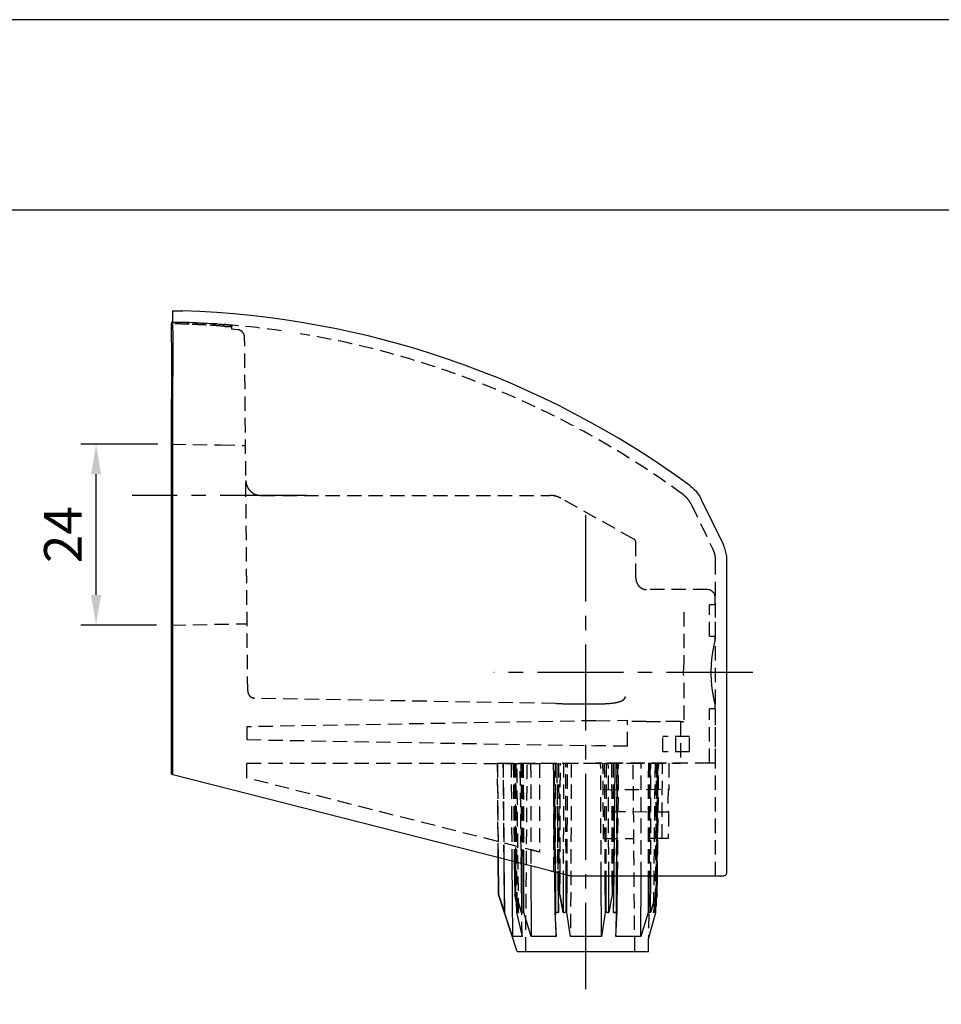
# Model space of a CAD drawing. Extents: x 0 to 2100, y 0 to 2970.
# Drawn here: x 874 to 1486, y 2317 to 2970 of the extents above; entities that cross this region are included whole.
import ezdxf

# ---------------------------------------------------------------- set-up
doc = ezdxf.new("R2010")
doc.units = 0
doc.header["$LTSCALE"] = 0.3
doc.linetypes.add('CENTER2', pattern=[28.575, 19.05, -3.175, 3.175, -3.175])
doc.linetypes.add('HIDDEN2', pattern=[4.7625, 3.175, -1.5875])
doc.layers.get('DEFPOINTS').update_dxf_attribs({"color": 4, "linetype": 'CONTINUOUS'})
for name, color, linetype in [('CENTER', 6, 'CENTER2'), ('COVER', 140, 'CONTINUOUS'), ('DIMS', 1, 'CONTINUOUS'), ('HIDDEN', 9, 'HIDDEN2'), ('MODEL', 7, 'CONTINUOUS'), ('MODEL3', 7, 'CONTINUOUS'), ('MODEL3-HIDDEN', 9, 'HIDDEN2'), ('MODEL4', 7, 'CONTINUOUS'), ('TITLE', 7, 'CONTINUOUS')]:
    doc.layers.add(name, color=color, linetype=linetype)
doc.styles.add('DIMS', font='romans.shx', dxfattribs={"width": 0.75, "bigfont": 'bigfont.shx'})
doc.dimstyles.new('DIMS10', dxfattribs={"dimscale": 10, "dimtxt": 2.5, "dimasz": 2, "dimexe": 1, "dimexo": 1, "dimtad": 1, "dimtxsty": 'DIMS', "dimcen": 0, "dimclrt": 7, "dimazin": 3, "dimtfac": 1, "dimtix": 1, "dimtmove": 0, "dimatfit": 3})

# ---------------------------------------------------------------- blocks, each defined once
blk = doc.blocks.new('*D4')
at = {"layer": 'DEFPOINTS', "color": 0, "ltscale": 10}
for p in [(924.84, 2688.48), (975.84, 2688.48), (974.84, 2568.5)]:
    blk.add_point(p, dxfattribs=at)
at = {"layer": 'DIMS', "color": 0, "ltscale": 10}
for p, q in [((965.84, 2688.48), (914.84, 2688.48)), ((924.84, 2588.5), (924.84, 2668.48)), ((964.84, 2568.5), (914.84, 2568.5))]:
    blk.add_line(p, q, dxfattribs=at)
for points in [[(921.51, 2668.48), (928.18, 2668.48), (924.84, 2688.48)], [(921.51, 2588.5), (928.18, 2588.5), (924.84, 2568.5)]]:
    blk.add_solid(points, dxfattribs=at)
at = {"layer": 'DIMS', "color": 7, "ltscale": 10, "insert": (906.09, 2628.49), "char_height": 25, "attachment_point": 5, "rotation": 90, "style": 'DIMS'}
blk.add_mtext('24', dxfattribs=at)

msp = doc.modelspace()

# ---------------------------------------------------------------- linework, layer by layer
at = {"layer": 'CENTER', "ltscale": 10}
for p, q in [((1064.37531, 2654.50162), (948.6937, 2654.50162)), ((1249.84254, 2327.02045), (1249.84254, 2650.81436)), ((1249.84254, 2327.02045), (1249.84254, 2650.81436)), ((1360.46754, 2537.00162), (1188.70994, 2537.00162))]:
    msp.add_line(p, q, dxfattribs=at)
at = {"layer": 'COVER', "ltscale": 10}
for p, q in [((975.84254, 2764.18768), (975.84254, 2776.97623)), ((975.84254, 2776.95198), (982.34254, 2776.79434)), ((975.84254, 2764.18768), (975.84255, 2754.33088)), ((975.84254, 2754.33075), (975.84254, 2733.34362)), ((975.84254, 2719.35035), (975.84255, 2733.34372)), ((975.84254, 2472.13044), (975.84254, 2719.35035)), ((1318.65035, 2661.09781), (1318.54412, 2661.14202)), ((1326.34062, 2651.87209), (1340.81631, 2622.18425)), ((1343.34254, 2404.50162), (1343.34254, 2611.22702)), ((1239.23515, 2402.15633), (975.84254, 2469.2469)), ((1340.80215, 2402.00162), (1240.46932, 2402.00162))]:
    msp.add_line(p, q, dxfattribs=at)
for points in [[(1318.65035, 2661.09781, -0.040385248), (1321.69948, 2658.45066, -0.040145118), (1324.28687, 2655.34857, -0.041058481), (1326.33886, 2651.87148)], [(1343.34182, 2611.22708, 0.038148163), (1343.05553, 2614.99404, 0.037539125), (1342.20601, 2618.67197, 0.037651765), (1340.81548, 2622.1826)], [(1342.61031, 2402.73385, 0.066097267), (1343.00649, 2403.2526, 0.064261733), (1343.25587, 2403.85467, 0.066097267), (1343.34254, 2404.50162)], [(1340.83191, 2402.00164, -0.001053285), (1334.16132, 2401.98914, -0.000351187), (1327.49057, 2401.99538, 0.000350861), (1320.81995, 2402.00162), (1304.95415, 2402.00162), (1289.08835, 2402.00162), (1273.22255, 2402.00162), (1265.71625, 2402.00162), (1258.20996, 2402.00162), (1250.70367, 2402.00162), (1248.19827, 2402.00162), (1245.69287, 2402.00162), (1243.18747, 2402.00162), (1242.48882, 2402.00162), (1241.79016, 2402.00162), (1241.09151, 2402.00162), (1240.67637, 2402.00025, -0.010389602), (1240.26132, 2402.00755, -0.020726966), (1239.84757, 2402.04066, -0.025595909), (1239.08681, 2402.17974, -0.010389457), (1238.33756, 2402.37329, 0.004773005), (1237.59078, 2402.57518)], [(1240.46932, 2402.00162, -0.020859517), (1240.05466, 2402.01903, -0.020594233), (1239.64148, 2402.07082, -0.020856485), (1239.23519, 2402.15632)], [(1342.61031, 2402.73385, -0.066325326), (1342.08824, 2402.33512, -0.064949255), (1341.48338, 2402.08609, -0.066323251), (1340.83191, 2402.00164)]]:
    msp.add_lwpolyline(points, format="xyb", dxfattribs=at)
msp.add_lwpolyline([(975.84254, 2469.2469), (975.84254, 2469.2469), (975.84254, 2472.13044)], dxfattribs=at)
msp.add_arc((964.04671, 2177.09875), 600, 53.77157146, 88.25260639, dxfattribs=at)
at = {"layer": 'DEFPOINTS'}
msp.add_lwpolyline([(0, 0), (2100, 0), (2100, 2970), (0, 2970)], close=True, dxfattribs=at)
at = {"layer": 'HIDDEN', "color": 0, "ltscale": 10}
for p, q in [((975.84254, 2769.44974), (982.34254, 2769.2901)), ((1014.84254, 2766.99631), (1014.84254, 2766.66839)), ((1014.84254, 2765.66186), (1014.84254, 2766.66839)), ((1014.84254, 2765.99102), (1014.84254, 2766.66839)), ((1014.84254, 2766.41364), (1014.84254, 2766.66839)), ((1014.84254, 2766.41364), (1014.84254, 2766.66839)), ((1014.84254, 2765.66186), (1014.84254, 2766.66839)), ((1014.84254, 2765.66186), (1014.84254, 2765.99102)), ((1014.84254, 2764.71914), (1014.84254, 2765.66186)), ((1018.84464, 2764.3531), (1014.84254, 2764.71914)), ((1025.42846, 2524.86125), (1023.38176, 2759.39069)), ((974.84254, 2688.50162), (1007.38619, 2687.93357)), ((1007.38619, 2687.93357), (1024.00788, 2687.64344)), ((1034.21026, 2654.50162), (1225.83569, 2654.50162)), ((1281.60825, 2625.55099), (1233.14618, 2652.59959)), ((1319.59036, 2648.60206), (1334.07188, 2618.90334)), ((1282.90532, 2599.86924), (1282.90532, 2623.35958)), ((1335.84254, 2402.00162), (1335.84254, 2611.23278)), ((1289.91985, 2592.00162), (1289.98382, 2592.00162)), ((1330.46754, 2592.00162), (1289.98382, 2592.00162)), ((1335.46754, 2582.00162), (1335.46754, 2587.00162)), ((1331.73662, 2561.00162), (1331.73662, 2582.00162)), ((1332.12862, 2582.00162), (1331.73662, 2582.00162)), ((1335.84254, 2582.00162), (1332.12862, 2582.00162)), ((1335.84254, 2561.00162), (1335.84254, 2582.00162)), ((974.84254, 2568.50162), (1025.23738, 2569.38126)), ((1335.84254, 2561.00162), (1332.12862, 2561.00162)), ((1335.46754, 2558.50162), (1335.46754, 2561.00162)), ((1229.87692, 2516.42273), (1028.7711, 2519.93305)), ((1029.75528, 2519.91587), (1028.7711, 2519.93305)), ((1335.46754, 2513.00162), (1335.46754, 2515.50162)), ((1331.73662, 2477.00162), (1331.73662, 2513.00162)), ((1332.12862, 2513.00162), (1331.73662, 2513.00162)), ((1335.84254, 2513.00162), (1332.12862, 2513.00162)), ((1335.84254, 2477.00162), (1335.84254, 2513.00162)), ((1256.43071, 2505.04401), (1024.84254, 2501.00162)), ((1256.43071, 2505.04401), (1277.33068, 2505.40882)), ((1277.33068, 2488.09442), (1277.33068, 2505.40882)), ((1024.84254, 2501.00162), (1024.84254, 2492.50162)), ((1024.84254, 2492.50162), (1256.43071, 2488.45923)), ((1277.33068, 2488.09442), (1256.43071, 2488.45923)), ((1300.84254, 2484.50162), (1300.84254, 2494.50162)), ((1318.62219, 2494.50162), (1300.84254, 2494.50162)), ((1300.84254, 2484.50162), (1300.84254, 2494.50162)), ((1309.51875, 2484.50162), (1309.51875, 2494.50162)), ((1318.62219, 2484.50162), (1318.62219, 2494.50162)), ((1318.62219, 2484.50162), (1300.84254, 2484.50162)), ((1024.86451, 2467.10215), (1024.86451, 2476.97965)), ((1024.86451, 2476.97965), (1218.98386, 2476.71817)), ((1331.73662, 2477.00162), (1256.43071, 2477.00162)), ((1332.12862, 2477.00162), (1331.73662, 2477.00162)), ((1335.84254, 2477.00162), (1332.12862, 2477.00162)), ((1218.98383, 2417.9265), (1024.86451, 2467.10215))]:
    msp.add_line(p, q, dxfattribs=at)
for points in [[(1009.84254, 2767.63945, 0.004934677), (998.19371, 2768.42727, 0.004924787), (986.5316, 2768.98526, 0.004503327), (975.84254, 2769.29484, 0.004503327)], [(975.84254, 2768.31538, -0.00449391), (986.51951, 2768.00572, -0.004941477), (998.18773, 2767.4468, -0.004970199), (1009.84254, 2766.65672)], [(1014.84254, 2766.99631, 0.239838476), (1014.76537, 2767.05038, 0.034162118), (1014.53878, 2767.11313, 0.013296451), (1014.17012, 2767.18277, 0.011200841), (1013.04765, 2767.33536, 0.005528555), (1011.5441, 2767.49316, 0.004235477), (1009.84254, 2767.63945)], [(1009.84254, 2766.65672, 0.00377087), (1010.70981, 2766.59578, 0.003872964), (1011.55216, 2766.54943, 0.004394074), (1012.34298, 2766.51888, 0.012285061), (1013.66088, 2766.50901, 0.025989915), (1014.52944, 2766.56191, 0.221337605), (1014.84254, 2766.66839)], [(1018.8446, 2764.35815, -0.062327624), (1020.03725, 2764.09222, -0.060094977), (1021.1322, 2763.54573, -0.061893183), (1022.0626, 2762.75314, -0.061803721), (1022.77076, 2761.75114, -0.059640654), (1023.21925, 2760.60714, -0.061419463), (1023.38176, 2759.39069)], [(1024.2106, 2664.41435, 0.036304226), (1024.32844, 2662.97573, 0.035781141), (1024.6517, 2661.56688, 0.03629973), (1025.17282, 2660.22079, 0.012610634), (1025.39996, 2659.77098, 0.012573776), (1025.6496, 2659.33289, 0.012616834), (1025.92081, 2658.9082, 0.017290769), (1026.30321, 2658.38567, 0.012093472), (1026.69305, 2657.91181, 0.013185931), (1027.01171, 2657.56008), (1027.13881, 2657.42771), (1027.1929, 2657.37414), (1027.32648, 2657.24809, 0.013115107), (1027.68243, 2656.93087, 0.012123975), (1028.16158, 2656.54316, 0.01741719), (1028.68943, 2656.16365, 0.030206323), (1029.73003, 2655.56179, 0.02869098), (1030.78718, 2655.10655, 0.027452235), (1031.83865, 2654.78762, 0.009529025), (1032.21247, 2654.70388, 0.00942169), (1032.58592, 2654.63495, 0.009385702), (1032.95762, 2654.58071), (1033.16144, 2654.557), (1033.36495, 2654.53755), (1033.5675, 2654.52236), (1033.67342, 2654.51608), (1033.77927, 2654.51093), (1033.88478, 2654.50693), (1033.98915, 2654.50397), (1034.09347, 2654.50221), (1034.21026, 2654.50162)], [(1225.83569, 2654.50162, -0.018415385), (1226.93705, 2654.46092, -0.018294374), (1228.03399, 2654.33946, -0.018422461), (1229.11762, 2654.13821, -0.024126713), (1230.50653, 2653.75521, -0.023847162), (1231.85559, 2653.23996, -0.024121424), (1233.14618, 2652.59959)], [(1233.14618, 2652.59959, 0.024140585), (1231.85453, 2653.24042, 0.023865973), (1230.50433, 2653.75593, 0.024146864), (1229.11425, 2654.13897, 0.018402604), (1228.03172, 2654.3398, 0.018275171), (1226.93591, 2654.461, 0.018396249), (1225.83569, 2654.50162)], [(1225.83569, 2654.50162, -0.018366941), (1226.9342, 2654.46113, -0.018247318), (1228.02832, 2654.34031, -0.018374853), (1229.10922, 2654.1401, -0.024174882), (1230.50106, 2653.75699, -0.023893634), (1231.85296, 2653.2411, -0.024169735), (1233.14618, 2652.59959)], [(1233.14618, 2652.59959, 0.024091605), (1231.8572, 2653.23925, 0.023818759), (1230.50988, 2653.75412, 0.024097953), (1229.12277, 2654.13706, 0.018450932), (1228.03748, 2654.33894, 0.018322939), (1226.93881, 2654.46079, 0.018445335), (1225.83569, 2654.50162)], [(1319.59078, 2648.60165, 0.040695567), (1318.152, 2651.03508, 0.04013713), (1316.3412, 2653.20556, 0.040583683), (1314.20527, 2655.05781)], [(1282.9043, 2623.35956, 0.046154895), (1282.86943, 2623.78346, 0.042585236), (1282.76031, 2624.19497, 0.040431448), (1282.58497, 2624.58272, 0.024757753), (1282.45956, 2624.78505, 0.024465084), (1282.31454, 2624.97455, 0.024421843), (1282.15137, 2625.14939, 0.029686341), (1281.95085, 2625.31444, 0.011085082), (1281.72979, 2625.47143), (1281.60825, 2625.55099)], [(1334.07188, 2618.90333, -0.037949301), (1335.04671, 2616.44538, -0.037540887), (1335.64137, 2613.86932, -0.037948874), (1335.84254, 2611.23278)], [(1282.9055, 2599.90532, 0.026133701), (1282.96752, 2598.8825, 0.027199996), (1283.13519, 2597.89015, 0.027753449), (1283.40881, 2596.92949, 0.038492843), (1283.89233, 2595.81654, 0.040926953), (1284.54458, 2594.794, 0.045871929), (1285.3538, 2593.90886, 0.032878354), (1286.08952, 2593.32635, 0.030724353), (1286.88892, 2592.84427, 0.029183094), (1287.73399, 2592.46376, 0.017045036), (1288.23224, 2592.29301, 0.016066117), (1288.72401, 2592.15973, 0.017506266), (1289.18369, 2592.06727, 0.012485011), (1289.4564, 2592.03001), (1289.67892, 2592.00943), (1289.82163, 2592.0015)], [(1335.46754, 2515.50162, -0.019747342), (1333.96637, 2522.58502, -0.020613798), (1333.04055, 2529.76827, -0.021657982), (1332.72433, 2537.00162, -0.021227418), (1333.03272, 2544.23092, -0.020994646), (1333.95073, 2551.42307, -0.021136569), (1335.46754, 2558.50162)], [(1025.42846, 2524.86125, 0.127202848), (1026.06829, 2522.47944, 0.119602851), (1027.71696, 2520.71863, 0.125890301), (1030.0358, 2519.92047)], [(1256.43072, 2516.2109, -0.001865868), (1247.57911, 2516.22109, -0.001674786), (1238.72767, 2516.29395, -0.001483881), (1229.87692, 2516.42273)], [(1256.4307, 2516.2153, 0.009494607), (1261.87755, 2516.32117, 0.01582734), (1266.54847, 2516.6434, 0.027321896), (1270.36484, 2517.22996, 0.012861403), (1271.42991, 2517.49014, 0.015761421), (1272.38749, 2517.7828, 0.019283192), (1273.23986, 2518.10992, 0.015287062), (1273.73745, 2518.34195, 0.017892693), (1274.18139, 2518.58592, 0.020925116), (1274.57232, 2518.84203, 0.033647951), (1274.99486, 2519.18355, 0.038148252), (1275.29895, 2519.52039, 0.009428947), (1275.62422, 2519.96084), (1275.65776, 2520.00765), (1275.6911, 2520.0546), (1275.72459, 2520.10144), (1275.75807, 2520.14831), (1275.79133, 2520.19535), (1275.82462, 2520.24236), (1275.85911, 2520.2914), (1275.89322, 2520.34073), (1275.92704, 2520.39028), (1275.96834, 2520.47075), (1276.01138, 2520.54987, -0.213073449), (1276.07508, 2520.59045)], [(1276.07556, 2520.59044, -0.011320717), (1275.83921, 2520.60119), (1275.59742, 2520.61746, 0.01135185), (1275.35326, 2520.62818)]]:
    msp.add_lwpolyline(points, format="xyb", dxfattribs=at)
for points in [[(1282.9055, 2599.90532), (1282.9006, 2600.05888), (1282.88843, 2600.20778), (1282.86856, 2600.35113)], [(1289.9835, 2591.9867), (1289.94565, 2591.99564), (1289.895, 2592.00017), (1289.83033, 2592.00172)]]:
    msp.add_lwpolyline(points, dxfattribs=at)
for centre, radius, start, end in [((964.04671, 2177.09875), 592.5, 81.88390313, 88.2304805), ((964.04671, 2177.09875), 592.5, 53.77309504, 80.65575708), ((1330.46754, 2587.00162), 5, 0, 90)]:
    msp.add_arc(centre, radius, start, end, dxfattribs=at)
at = {"layer": 'MODEL', "ltscale": 10}
for p, q in [((974.86079, 2769.31395), (974.86079, 2768.33454)), ((974.84254, 2767.33381), (974.84254, 2768.33454)), ((974.84254, 2756.08308), (974.84254, 2767.33381)), ((974.84254, 2756.08308), (974.84254, 2749.57863)), ((974.84254, 2749.57863), (974.84254, 2727.66884)), ((974.84254, 2727.66887), (974.84254, 2718.43298)), ((974.84254, 2469.50162), (974.84254, 2718.43298)), ((975.84254, 2469.2469), (974.84254, 2469.50162))]:
    msp.add_line(p, q, dxfattribs=at)
for points in [[(975.84254, 2769.29484, 0.000413513), (974.86077, 2769.31362)], [(974.84254, 2768.33454, -0.000420789), (975.84254, 2768.31538, -0.000420789)]]:
    msp.add_lwpolyline(points, format="xyb", dxfattribs=at)
at = {"layer": 'MODEL3', "ltscale": 10}
for p, q in [((1191.63992, 2414.27964), (1191.85449, 2389.69301)), ((1191.86158, 2389.68285), (1191.64872, 2414.2774)), ((1195.42763, 2413.31723), (1195.72756, 2377.84502)), ((1195.83541, 2377.8332), (1195.52669, 2413.29206)), ((1195.87962, 2377.82254), (1195.59031, 2413.27589)), ((1200.70596, 2411.97607), (1201.10049, 2362.038)), ((1202.3053, 2411.5697), (1202.54496, 2389.68261)), ((1202.77616, 2411.45006), (1202.93406, 2389.69301)), ((1203.32501, 2389.68285), (1203.2589, 2411.3274)), ((1206.9055, 2410.40085), (1206.99867, 2377.84502)), ((1208.33189, 2377.8332), (1208.11601, 2410.09327)), ((1208.69184, 2377.82254), (1208.61987, 2409.96525)), ((1213.28093, 2408.78093), (1213.3745, 2362.038)), ((1226.14832, 2405.48977), (1228.3316, 2404.93365)), ((1228.85323, 2404.8242), (1229.11194, 2377.82254)), ((1229.53539, 2404.65088), (1229.6228, 2377.8332)), ((1231.16244, 2404.23746), (1231.29432, 2389.68262)), ((1231.88759, 2404.05321), (1231.93086, 2389.69301)), ((1232.55656, 2389.68285), (1232.60923, 2403.86985)), ((1234.73216, 2403.33044), (1234.63468, 2377.84502)), ((1236.68403, 2377.8332), (1236.63097, 2402.84798)), ((1237.22222, 2377.82254), (1237.33497, 2402.6691)), ((1260.10702, 2362.038), (1259.92073, 2402.00162)), ((1262.35314, 2402.00162), (1262.46285, 2377.82254)), ((1263.05231, 2402.00162), (1263.00105, 2377.8332)), ((1265.0504, 2377.84502), (1264.958, 2402.00162)), ((1267.08275, 2402.00162), (1267.12848, 2389.68261)), ((1267.79893, 2402.00162), (1267.76966, 2389.69301)), ((1268.39076, 2389.68285), (1268.50238, 2402.00162)), ((1270.06226, 2377.83321), (1270.14104, 2402.00162)), ((1270.57314, 2377.82254), (1270.8048, 2402.00162)), ((1286.31058, 2362.038), (1286.39057, 2402.00162)), ((1291.04737, 2402.00162), (1290.99324, 2377.82254)), ((1291.51492, 2402.00162), (1291.35319, 2377.8332)), ((1292.68641, 2377.84502), (1292.75554, 2402.00162)), ((1296.39763, 2402.00162), (1296.35999, 2389.68261)), ((1296.84517, 2402.00162), (1296.7607, 2389.69301)), ((1297.14017, 2389.68285), (1297.27505, 2402.00162)), ((1204.09504, 2352.02045), (1191.85442, 2389.69322)), ((1195.72756, 2377.84502), (1191.86158, 2389.68285)), ((1191.86166, 2389.68261), (1195.72756, 2377.84502)), ((1205.12653, 2377.84502), (1202.54491, 2389.68285)), ((1202.54496, 2389.68261), (1205.12653, 2377.84502)), ((1206.99867, 2377.84502), (1203.32501, 2389.68285)), ((1203.32509, 2389.68261), (1206.99867, 2377.84502)), ((1203.60254, 2384.83319), (1203.67941, 2377.82254)), ((1231.29432, 2389.68262), (1231.6055, 2377.84502)), ((1234.63468, 2377.84502), (1232.55656, 2389.68285)), ((1232.5566, 2389.68262), (1234.63468, 2377.84502)), ((1267.12848, 2389.68261), (1265.0504, 2377.84502)), ((1268.07957, 2377.84502), (1268.39076, 2389.68285)), ((1292.68641, 2377.84502), (1296.36006, 2389.68285)), ((1296.35999, 2389.68261), (1292.68641, 2377.84502)), ((1294.55854, 2377.84502), (1297.14017, 2389.68285)), ((1297.14012, 2389.68261), (1294.55854, 2377.84502)), ((1295.90839, 2377.8332), (1295.95607, 2384.25327)), ((1296.28049, 2377.81484), (1296.38143, 2386.20371)), ((1195.75384, 2377.8332), (1195.72756, 2377.84502)), ((1195.83541, 2377.8332), (1195.75384, 2377.8332)), ((1195.87962, 2377.82254), (1195.83541, 2377.8332)), ((1201.10049, 2362.038), (1195.87962, 2377.82254)), ((1203.96781, 2377.8332), (1203.67941, 2377.82254)), ((1203.67941, 2377.82254), (1207.44429, 2362.038)), ((1203.92705, 2383.34515), (1203.96781, 2377.8332)), ((1204.77421, 2377.8332), (1203.96781, 2377.8332)), ((1205.12653, 2377.84502), (1204.77421, 2377.8332)), ((1204.77421, 2377.8332), (1205.12653, 2377.84502)), ((1207.39352, 2377.8332), (1206.99867, 2377.84502)), ((1206.99867, 2377.84502), (1207.39352, 2377.8332)), ((1208.33189, 2377.8332), (1207.39352, 2377.8332)), ((1208.69184, 2377.82254), (1208.33189, 2377.8332)), ((1213.3745, 2362.038), (1208.69184, 2377.82254)), ((1229.6228, 2377.8332), (1229.11194, 2377.82254)), ((1229.11194, 2377.82254), (1229.6228, 2377.8332)), ((1229.11194, 2377.82254), (1229.98278, 2362.038)), ((1231.00915, 2377.8332), (1229.6228, 2377.8332)), ((1231.6055, 2377.84502), (1231.00915, 2377.8332)), ((1235.24727, 2377.8332), (1234.63468, 2377.84502)), ((1234.63468, 2377.84502), (1235.24727, 2377.8332)), ((1236.68403, 2377.8332), (1235.24727, 2377.8332)), ((1237.22222, 2377.82254), (1236.68403, 2377.8332)), ((1239.57806, 2362.038), (1237.22222, 2377.82254)), ((1262.46285, 2377.82254), (1260.10702, 2362.038)), ((1263.00105, 2377.8332), (1262.46285, 2377.82254)), ((1264.4378, 2377.8332), (1263.00105, 2377.8332)), ((1265.0504, 2377.84502), (1264.4378, 2377.8332)), ((1264.4378, 2377.8332), (1265.0504, 2377.84502)), ((1268.67593, 2377.8332), (1268.07957, 2377.84502)), ((1268.07957, 2377.84502), (1268.67593, 2377.8332)), ((1270.06226, 2377.83321), (1268.67593, 2377.83321)), ((1268.67593, 2377.8332), (1270.06227, 2377.8332)), ((1269.7023, 2362.038), (1270.57314, 2377.82254)), ((1270.57314, 2377.82254), (1270.06226, 2377.83321)), ((1270.06227, 2377.8332), (1270.57314, 2377.82254)), ((1290.99324, 2377.82254), (1286.31058, 2362.038)), ((1291.35319, 2377.8332), (1290.99324, 2377.82254)), ((1291.32573, 2360.48679), (1296.28049, 2377.81484)), ((1292.29156, 2377.8332), (1291.35319, 2377.8332)), ((1292.68641, 2377.84502), (1292.29156, 2377.8332)), ((1294.91086, 2377.8332), (1294.55854, 2377.84502)), ((1294.55854, 2377.84502), (1294.91086, 2377.8332)), ((1295.90839, 2377.8332), (1294.91086, 2377.8332)), ((1296.28049, 2377.81484), (1295.90839, 2377.8332)), ((1295.90839, 2377.8332), (1296.28049, 2377.81484)), ((1201.18864, 2362.02007), (1201.10049, 2362.038)), ((1207.08057, 2362.02007), (1201.18864, 2362.02007)), ((1207.44429, 2362.038), (1207.08057, 2362.02007)), ((1213.88086, 2362.02007), (1213.3745, 2362.038)), ((1229.30611, 2362.02007), (1213.88086, 2362.02007)), ((1229.98278, 2362.038), (1229.30611, 2362.02007)), ((1240.30921, 2362.02007), (1239.57806, 2362.038)), ((1259.37587, 2362.02007), (1240.30921, 2362.02007)), ((1260.10702, 2362.038), (1259.37587, 2362.02007)), ((1270.37897, 2362.02007), (1269.7023, 2362.038)), ((1285.80422, 2362.02007), (1270.37897, 2362.02007)), ((1286.31058, 2362.038), (1285.80422, 2362.02007)), ((1291.25184, 2352.02045), (1291.32573, 2360.48679)), ((1204.09504, 2352.02045), (1291.25184, 2352.02045))]:
    msp.add_line(p, q, dxfattribs=at)
msp.add_lwpolyline([(1228.3316, 2404.93365), (1228.38032, 2404.91205), (1228.41816, 2404.90581, 0.215234998), (1228.44155, 2404.96229), (1228.4533, 2405.04124), (1228.45432, 2405.08296), (1228.44295, 2405.13807), (1228.43936, 2405.15722), (1228.43673, 2405.1756), (1228.4334, 2405.19467)], format="xyb", dxfattribs=at)
for centre, radius, start, end in [((1202.57364, 2395.70078), 6.018, 269.72644571, 273.34118313), ((1202.58366, 2395.51975), 5.83727, 269.62014628, 273.44142438), ((1203.2854, 2395.87942), 6.19694, 266.66015814, 270.36693771), ((1203.29552, 2396.07435), 6.39157, 266.75804006, 270.26440837), ((1231.35746, 2405.31133), 15.62885, 269.76855805, 272.10257427), ((1231.34153, 2405.79142), 16.10864, 269.83206686, 272.04241207), ((1232.49309, 2405.5337), 15.85121, 267.91225576, 270.22955371), ((1232.50905, 2406.02221), 16.33944, 267.97207818, 270.16658514), ((1267.19215, 2405.53055), 15.84806, 269.76980929, 272.08836253), ((1267.17585, 2406.0262), 16.34342, 269.8340826, 272.02728445), ((1268.32746, 2405.30826), 15.62577, 267.89680517, 270.23208383), ((1268.34372, 2405.79532), 16.11254, 267.95822808, 270.16725988), ((1296.39967, 2395.87942), 6.19694, 269.63306229, 273.33984186), ((1296.38956, 2396.07435), 6.39157, 269.73559163, 273.24195994), ((1297.10142, 2395.51975), 5.83727, 266.55857562, 270.37985372), ((1297.11144, 2395.70078), 6.018, 266.65881687, 270.27355429)]:
    msp.add_arc(centre, radius, start, end, dxfattribs=at)
at = {"layer": 'MODEL3-HIDDEN', "ltscale": 10}
for p, q in [((1191.09255, 2477.00193), (1191.63992, 2414.27964)), ((1191.09255, 2477.00193), (1304.85619, 2477.00193)), ((1191.64872, 2414.2774), (1191.10584, 2477.00193)), ((1194.88914, 2477.00193), (1195.42763, 2413.31723)), ((1195.52669, 2413.29206), (1194.97201, 2477.00193)), ((1195.59031, 2413.27589), (1195.07028, 2477.00193)), ((1200.19223, 2477.00193), (1200.70596, 2411.97607)), ((1201.58882, 2477.00193), (1202.3053, 2411.5697)), ((1202.30043, 2477.00193), (1202.77616, 2411.45006)), ((1202.59193, 2477.00193), (1203.60254, 2384.83319)), ((1203.2589, 2411.3274), (1203.05828, 2477.00193)), ((1203.23443, 2477.00193), (1203.92705, 2383.34515)), ((1205.12653, 2377.84502), (1204.05372, 2477.00193)), ((1207.44429, 2362.038), (1206.20482, 2477.00193)), ((1206.7149, 2477.00193), (1206.9055, 2410.40085)), ((1208.11601, 2410.09327), (1207.66827, 2477.00193)), ((1208.61987, 2409.96525), (1208.46978, 2477.00193)), ((1209.84254, 2352.02045), (1210.93323, 2477.00193)), ((1213.14437, 2477.00193), (1213.28093, 2408.78093)), ((1218.98397, 2476.71817), (1218.98397, 2417.92646)), ((1228.1617, 2477.00193), (1228.85323, 2404.8242)), ((1228.45682, 2405.06661), (1228.45608, 2477.00162)), ((1229.98278, 2362.038), (1228.88553, 2477.00193)), ((1229.29956, 2477.00193), (1229.53539, 2404.65088)), ((1230.50308, 2477.00193), (1231.16244, 2404.23746)), ((1231.6055, 2377.84502), (1230.70807, 2477.00193)), ((1231.66777, 2477.00193), (1231.88759, 2404.05321)), ((1232.60923, 2403.86985), (1232.88072, 2477.00193)), ((1235.01394, 2477.00193), (1234.73216, 2403.33044)), ((1236.63097, 2402.84798), (1236.47367, 2477.00193)), ((1237.33497, 2402.6691), (1237.67226, 2477.00193)), ((1259.92073, 2402.00162), (1259.57111, 2477.00193)), ((1261.53627, 2427.00193), (1261.09993, 2477.00193)), ((1262.01281, 2477.00193), (1262.35314, 2402.00162)), ((1263.21141, 2477.00193), (1263.05231, 2402.00162)), ((1264.958, 2402.00162), (1264.67113, 2477.00193)), ((1266.80436, 2477.00193), (1267.08275, 2402.00162)), ((1267.97726, 2477.00193), (1267.79893, 2402.00162)), ((1268.97701, 2477.00194), (1268.07957, 2377.84502)), ((1268.50238, 2402.00162), (1269.182, 2477.00193)), ((1270.79954, 2477.00193), (1269.7023, 2362.038)), ((1270.38552, 2477.00193), (1270.06227, 2377.8332)), ((1270.14104, 2402.00162), (1270.38552, 2477.00193)), ((1270.8048, 2402.00162), (1271.52338, 2477.00193)), ((1282.25184, 2352.02045), (1281.16114, 2477.00193)), ((1286.39057, 2402.00162), (1286.5407, 2477.00193)), ((1291.2153, 2477.00193), (1291.04737, 2402.00162)), ((1292.34254, 2477.00193), (1291.32573, 2360.48679)), ((1292.0168, 2477.00193), (1291.51492, 2402.00162)), ((1292.75554, 2402.00162), (1292.97018, 2477.00193)), ((1295.63136, 2477.00193), (1294.55854, 2377.84502)), ((1295.95607, 2384.25327), (1296.64484, 2477.00193)), ((1297.47394, 2477.00193), (1296.28049, 2377.81485)), ((1296.38143, 2386.20371), (1297.47394, 2477.00193)), ((1296.6268, 2477.00193), (1296.39763, 2402.00162)), ((1297.3599, 2477.00193), (1296.84517, 2402.00162)), ((1297.27505, 2402.00162), (1298.09626, 2477.00193)), ((1300.29109, 2427.00193), (1300.58218, 2477.00193)), ((1300.29816, 2427.00193), (1300.58936, 2477.00193)), ((1304.85619, 2477.00193), (1304.70437, 2459.60524)), ((1261.25484, 2459.25144), (1304.70062, 2459.63059)), ((1304.56843, 2444.37442), (1261.38138, 2444.75131)), ((1304.57164, 2444.39585), (1304.41984, 2427.00193)), ((1261.53627, 2427.00193), (1281.59749, 2427.00193)), ((1297.5488, 2427.00193), (1291.90619, 2427.00193)), ((1300.29816, 2427.00193), (1297.5488, 2427.00193)), ((1304.41984, 2427.00193), (1300.29816, 2427.00193))]:
    msp.add_line(p, q, dxfattribs=at)
at = {"layer": 'MODEL3-HIDDEN', "color": 0, "ltscale": 10}
msp.add_line((1240.11397, 2477.00193), (1239.57806, 2362.038), dxfattribs=at)
at = {"layer": 'MODEL3-HIDDEN', "ltscale": 10}
msp.add_lwpolyline([(1218.98397, 2417.92646), (1218.66962, 2418.00852), (1218.35568, 2418.0905), (1218.04213, 2418.1724), (1217.72898, 2418.25421), (1217.41625, 2418.33594), (1217.10392, 2418.41759), (1216.79201, 2418.49915), (1216.48052, 2418.58062), (1216.16946, 2418.66201), (1215.85882, 2418.7433), (1215.54861, 2418.82451), (1215.23884, 2418.90563), (1214.92951, 2418.98665), (1214.62063, 2419.06758), (1214.31219, 2419.14841), (1214.0042, 2419.22915)], dxfattribs=at)
msp.add_arc((1358.96371, 2451.52833), 54.86079, 171.50755648, 187.49207398, dxfattribs=at)
at = {"layer": 'MODEL4', "linetype": 'HIDDEN2', "ltscale": 10}
for p, q in [((1314.84254, 2577.00193), (1314.84254, 2544.47737)), ((1314.84254, 2529.50212), (1314.84254, 2504.50193)), ((1289.84259, 2504.50193), (1279.84259, 2504.50193)), ((1289.84259, 2504.50193), (1301.98419, 2504.50193)), ((1312.44246, 2504.50193), (1301.98419, 2504.50193)), ((1312.44246, 2504.50193), (1312.44246, 2477.00193)), ((1312.44246, 2504.50193), (1314.84254, 2504.50193)), ((1192.44262, 2477.00193), (1312.44246, 2477.00193))]:
    msp.add_line(p, q, dxfattribs=at)
msp.add_arc((1379.39543, 2537.00221), 64.98715, 173.37366636, 186.62737581, dxfattribs=at)
at = {"layer": 'TITLE'}
msp.add_lwpolyline([(200, 126.25), (1997.5, 126.25), (1997.5, 2843.75), (200, 2843.75)], close=True, dxfattribs=at)

# ---------------------------------------------------------------- dimensions: what is measured, and where the dimension line sits
at = {"layer": 'DIMS', "ltscale": 10}
dim = msp.add_linear_dim(base=(924.84254, 2688.48416), p1=(974.84254, 2568.50162), p2=(975.84254, 2688.48416), angle=90, dimstyle='DIMS10', override={"dimdec": 1, "dimlfac": 0.2}, dxfattribs=at)
dim.commit()
dim.dimension.update_dxf_attribs({"geometry": '*D4', "text_midpoint": (906.09254, 2628.49289)})

doc.saveas('drawing.dxf')
